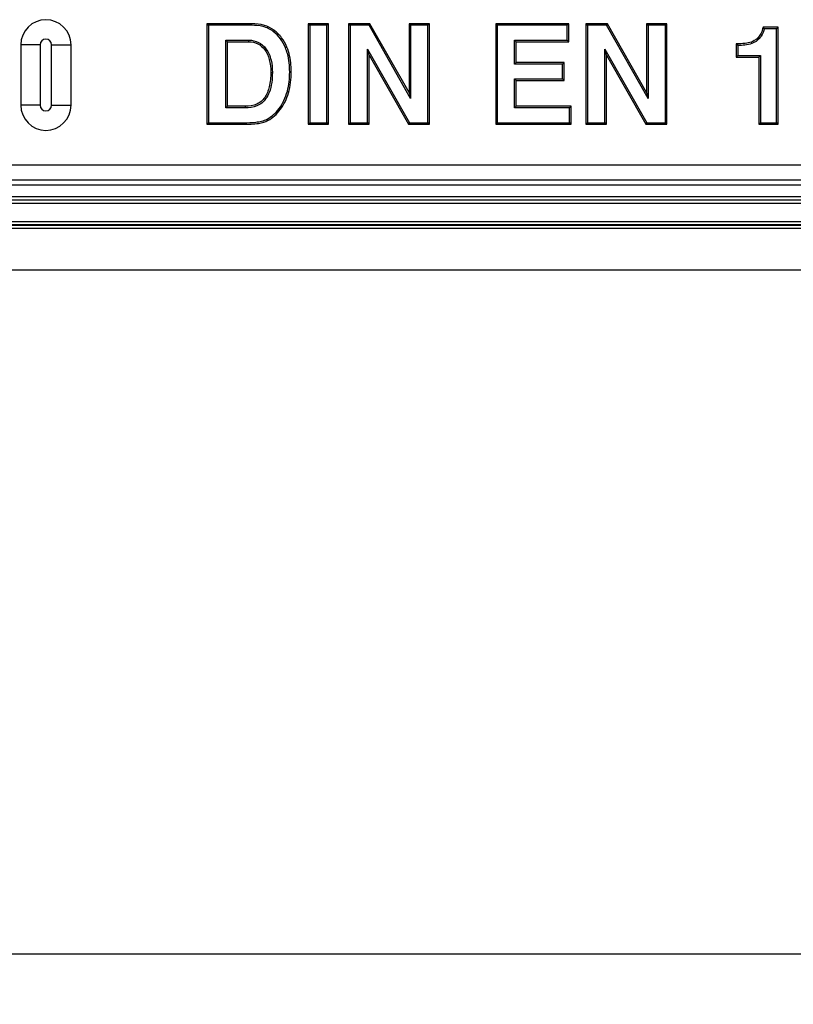
# Model space of a CAD drawing. Units: millimetres. Extents: x 0 to 1485, y 0 to 1050.
# Drawn here: x 858 to 935, y 366 to 464 of the extents above; entities that cross this region are included whole.
import ezdxf
from ezdxf.enums import TextEntityAlignment as Align

# ---------------------------------------------------------------- set-up
doc = ezdxf.new("R2010")
doc.units = ezdxf.units.MM
doc.header["$LTSCALE"] = 81.675
doc.layers.get('0').update_dxf_attribs({"linetype": 'CONTINUOUS'})
doc.layers.add('DIMS', color=7, linetype='CONTINUOUS')
doc.layers.add('SURFACES', color=7, linetype='CONTINUOUS')
doc.styles.get("Standard").update_dxf_attribs({"font": 'txt', "width": 0.4})
doc.dimstyles.new('DIMSTYLE_3', dxfattribs={"dimtxt": 17.5, "dimasz": 15, "dimexe": 0.18, "dimexo": 0.0625, "dimgap": 0.09, "dimtad": 1, "dimdec": 0, "dimdsep": 46, "dimtxsty": 'Standard', "dimblk": '_FILLED', "dimblk1": '_FILLED', "dimblk2": '_FILLED', "dimcen": 0.09, "dimclrt": 5, "dimadec": 0, "dimazin": 0, "dimtfac": 1, "dimtdec": 0, "dimtofl": 0, "dimtmove": 0, "dimatfit": 3, "dimldrblk": '_FILLED', "dimfxl": 1, "dimtolj": 1, "dimarcsym": 0})

# ---------------------------------------------------------------- blocks, each defined once
blk = doc.blocks.new('_FILLED')
at = {"color": 0, "linetype": 'ByBlock'}
blk.add_solid([(0, 0), (-1, 0.2), (-1, -0.2)], dxfattribs=at)
blk = doc.blocks.new('*D4')
at = {"layer": 'DIMS', "color": 2, "linetype": 'Continuous'}
for p, q in [((1076.872, 454.661), (1076.872, 366.189)), ((66.872, 446.437), (66.872, 366.189)), ((66.872, 371.189), (571.872, 371.189)), ((1076.872, 371.189), (571.872, 371.189))]:
    blk.add_line(p, q, dxfattribs=at)
at = {"layer": 'DIMS', "color": 2, "linetype": 'Continuous', "xscale": 15, "yscale": 15, "zscale": 15, "rotation": 180}
blk.add_blockref('_FILLED', (66.872, 371.189), dxfattribs=at)
at = {"layer": 'DIMS', "color": 2, "linetype": 'Continuous', "xscale": 15, "yscale": 15, "zscale": 15}
blk.add_blockref('_FILLED', (1076.872, 371.189), dxfattribs=at)
at = {"layer": 'DIMS', "color": 5, "linetype": 'Continuous', "width": 0.535959}
blk.add_text('1010', height=17.5, dxfattribs=at).set_placement((571.872, 375.564), align=Align.CENTER)

msp = doc.modelspace()

# ---------------------------------------------------------------- linework, layer by layer
at = {"color": 7, "linetype": 'Continuous'}
for p, q in [((881.312, 463.661), (876.872, 463.661)), ((876.872, 463.661), (877.03, 463.504)), ((876.872, 463.661), (876.872, 453.661)), ((881.312, 463.504), (877.03, 463.504)), ((877.03, 463.504), (877.03, 453.819)), ((888.963, 463.661), (886.926, 463.661)), ((886.926, 463.661), (887.084, 463.504)), ((886.926, 463.661), (886.926, 453.661)), ((888.805, 463.504), (887.084, 463.504)), ((887.084, 463.504), (887.084, 453.819)), ((888.963, 463.661), (888.805, 463.504)), ((888.805, 453.819), (888.805, 463.504)), ((888.963, 453.661), (888.963, 463.661)), ((893.077, 463.661), (890.945, 463.661)), ((890.945, 463.661), (891.103, 463.504)), ((890.945, 463.661), (890.945, 453.661)), ((892.985, 463.504), (891.103, 463.504)), ((891.103, 463.504), (891.103, 453.819)), ((893.077, 463.661), (892.985, 463.504)), ((897.118, 456.221), (892.985, 463.504)), ((896.96, 456.818), (893.077, 463.661)), ((898.997, 463.661), (896.96, 463.661)), ((896.96, 463.661), (897.118, 463.504)), ((896.96, 463.661), (896.96, 456.818)), ((898.839, 463.504), (897.118, 463.504)), ((897.118, 463.504), (897.118, 456.221)), ((898.997, 463.661), (898.839, 463.504)), ((898.839, 453.819), (898.839, 463.504)), ((898.997, 453.661), (898.997, 463.661)), ((912.826, 463.661), (905.569, 463.661)), ((905.569, 463.661), (905.726, 463.504)), ((905.569, 463.661), (905.569, 453.661)), ((912.668, 463.504), (905.726, 463.504)), ((905.726, 463.504), (905.726, 453.819)), ((912.826, 463.661), (912.668, 463.504)), ((912.668, 462.027), (912.668, 463.504)), ((912.826, 461.869), (912.826, 463.661)), ((916.668, 463.661), (914.537, 463.661)), ((914.537, 463.661), (914.694, 463.504)), ((914.537, 463.661), (914.537, 453.661)), ((916.577, 463.504), (914.694, 463.504)), ((914.694, 463.504), (914.694, 453.819)), ((916.668, 463.661), (916.577, 463.504)), ((920.709, 456.221), (916.577, 463.504)), ((920.552, 456.818), (916.668, 463.661)), ((922.588, 463.661), (920.552, 463.661)), ((920.552, 463.661), (920.709, 463.504)), ((920.552, 463.661), (920.552, 456.818)), ((922.431, 463.504), (920.709, 463.504)), ((920.709, 463.504), (920.709, 456.221)), ((922.588, 463.661), (922.431, 463.504)), ((922.431, 453.819), (922.431, 463.504)), ((922.588, 453.661), (922.588, 463.661)), ((933.627, 463.322), (932.127, 463.322)), ((933.469, 463.164), (932.251, 463.164)), ((933.627, 463.322), (933.469, 463.164)), ((933.469, 453.819), (933.469, 463.164)), ((933.627, 453.661), (933.627, 463.322)), ((878.751, 462.027), (881.047, 462.027)), ((878.909, 461.869), (878.751, 462.027)), ((878.751, 455.296), (878.751, 462.027)), ((907.448, 462.027), (912.668, 462.027)), ((907.605, 461.869), (907.448, 462.027)), ((907.448, 459.654), (907.448, 462.027)), ((912.826, 461.869), (912.668, 462.027)), ((858.372, 461.561), (858.372, 455.561)), ((863.372, 455.561), (863.372, 461.561)), ((878.909, 461.869), (881.047, 461.869)), ((878.909, 455.454), (878.909, 461.869)), ((892.824, 461.119), (896.991, 453.819)), ((892.982, 460.525), (892.824, 461.119)), ((892.824, 453.819), (892.824, 461.119)), ((907.605, 461.869), (912.826, 461.869)), ((907.605, 459.812), (907.605, 461.869)), ((916.416, 461.119), (920.582, 453.819)), ((916.416, 453.819), (916.416, 461.119)), ((916.573, 460.525), (916.416, 461.119)), ((929.465, 461.659), (929.465, 460.328)), ((929.623, 461.502), (929.623, 460.486)), ((892.982, 460.525), (896.899, 453.661)), ((892.982, 453.661), (892.982, 460.525)), ((916.573, 460.525), (920.491, 453.661)), ((916.573, 453.661), (916.573, 460.525)), ((929.465, 460.328), (929.623, 460.486)), ((929.465, 460.328), (931.706, 460.328)), ((929.623, 460.486), (931.863, 460.486)), ((931.706, 460.328), (931.863, 460.486)), ((931.706, 460.328), (931.706, 453.661)), ((931.863, 460.486), (931.863, 453.819)), ((907.605, 459.812), (907.448, 459.654)), ((912.213, 459.654), (907.448, 459.654)), ((912.371, 459.812), (907.605, 459.812)), ((912.371, 459.812), (912.213, 459.654)), ((912.213, 458.177), (912.213, 459.654)), ((912.371, 458.02), (912.371, 459.812)), ((907.448, 458.177), (912.213, 458.177)), ((907.605, 458.02), (907.448, 458.177)), ((907.448, 455.296), (907.448, 458.177)), ((912.371, 458.02), (912.213, 458.177)), ((907.605, 458.02), (912.371, 458.02)), ((907.605, 455.454), (907.605, 458.02)), ((896.96, 456.818), (897.118, 456.221)), ((920.552, 456.818), (920.709, 456.221)), ((878.909, 455.454), (878.751, 455.296)), ((880.687, 455.296), (878.751, 455.296)), ((880.687, 455.454), (878.909, 455.454)), ((907.605, 455.454), (907.448, 455.296)), ((912.899, 455.296), (907.448, 455.296)), ((913.057, 455.454), (907.605, 455.454)), ((913.057, 455.454), (912.899, 455.296)), ((912.899, 453.819), (912.899, 455.296)), ((913.057, 453.661), (913.057, 455.454)), ((876.872, 453.661), (877.03, 453.819)), ((876.872, 453.661), (880.558, 453.661)), ((877.03, 453.819), (880.558, 453.819)), ((886.926, 453.661), (887.084, 453.819)), ((886.926, 453.661), (888.963, 453.661)), ((887.084, 453.819), (888.805, 453.819)), ((888.963, 453.661), (888.805, 453.819)), ((890.945, 453.661), (891.103, 453.819)), ((890.945, 453.661), (892.982, 453.661)), ((891.103, 453.819), (892.824, 453.819)), ((892.982, 453.661), (892.824, 453.819)), ((896.899, 453.661), (896.991, 453.819)), ((896.899, 453.661), (898.997, 453.661)), ((896.991, 453.819), (898.839, 453.819)), ((898.997, 453.661), (898.839, 453.819)), ((905.569, 453.661), (905.726, 453.819)), ((905.569, 453.661), (913.057, 453.661)), ((905.726, 453.819), (912.899, 453.819)), ((913.057, 453.661), (912.899, 453.819)), ((914.537, 453.661), (914.694, 453.819)), ((914.537, 453.661), (916.573, 453.661)), ((914.694, 453.819), (916.416, 453.819)), ((916.573, 453.661), (916.416, 453.819)), ((920.491, 453.661), (920.582, 453.819)), ((920.491, 453.661), (922.588, 453.661)), ((920.582, 453.819), (922.431, 453.819)), ((922.588, 453.661), (922.431, 453.819)), ((931.706, 453.661), (931.863, 453.819)), ((931.706, 453.661), (933.627, 453.661)), ((931.863, 453.819), (933.469, 453.819)), ((933.627, 453.661), (933.469, 453.819)), ((570.361, 447.661), (1063.383, 447.661)), ((1066.84, 446.107), (66.904, 446.107)), ((1066.87, 446.137), (837.597, 446.137)), ((66.875, 443.639), (1066.87, 443.639)), ((1066.84, 443.669), (66.904, 443.669)), ((1066.872, 439.161), (66.872, 439.161))]:
    msp.add_line(p, q, dxfattribs=at)
at = {"color": 9, "linetype": 'Continuous'}
for p, q in [((881.312, 463.661), (881.312, 463.504)), ((883.556, 463.013), (883.459, 462.888)), ((881.047, 461.869), (881.047, 462.027)), ((931.685, 462.317), (931.801, 462.21)), ((860.309, 461.561), (858.372, 461.561)), ((861.436, 461.561), (863.372, 461.561)), ((882.616, 461.075), (882.741, 461.17)), ((884.819, 461.338), (884.674, 461.277)), ((930.953, 461.832), (931.012, 461.686)), ((883.22, 458.828), (883.377, 458.828)), ((885.256, 458.862), (885.099, 458.862)), ((882.616, 456.323), (882.746, 456.233)), ((860.309, 455.561), (858.372, 455.561)), ((861.436, 455.561), (863.372, 455.561)), ((880.687, 455.454), (880.687, 455.296)), ((884.156, 455.122), (884.03, 455.217)), ((882.941, 454.048), (882.864, 454.186)), ((880.558, 453.661), (880.558, 453.819)), ((570.851, 449.643), (1062.894, 449.643)), ((570.851, 448.151), (1062.894, 448.151)), ((1066.872, 446.437), (837.894, 446.437)), ((1066.837, 445.807), (66.907, 445.807)), ((1066.837, 443.969), (66.907, 443.969)), ((66.872, 443.339), (1066.872, 443.339))]:
    msp.add_line(p, q, dxfattribs=at)
at = {"color": 7, "linetype": 'Continuous'}
for centre, radius, start, end in [((860.872, 461.561), 2.5, 0, 180), ((918.112, 452.186), 17.9, 37.82893, 38.47063), ((957.847, 490.043), 40.139, 225.00319, 225.32056), ((860.872, 455.561), 2.5, 180, 360)]:
    msp.add_arc(centre, radius, start, end, dxfattribs=at)
for points, knots in [([(883.556, 463.013), (883.27, 463.236), (882.535, 463.584), (881.738, 463.661), (881.312, 463.661)], [0, 0, 0, 0, 0.460236, 1, 1, 1, 1]), ([(883.459, 462.888), (883.162, 463.12), (882.449, 463.437), (881.69, 463.504), (881.312, 463.504)], [0, 0, 0, 0, 0.49898, 1, 1, 1, 1]), ([(884.819, 461.338), (884.68, 461.668), (884.332, 462.291), (883.83, 462.799), (883.556, 463.013)], [0, 0, 0, 0, 0.508035, 1, 1, 1, 1]), ([(932.127, 463.322), (932.079, 463.117), (931.978, 462.762), (931.793, 462.433), (931.685, 462.317)], [0, 0, 0, 0, 0.570542, 1, 1, 1, 1]), ([(932.251, 463.164), (932.185, 462.907), (932.073, 462.562), (931.861, 462.274), (931.801, 462.21)], [0, 0, 0, 0, 0.749479, 1, 1, 1, 1]), ([(881.047, 462.027), (881.373, 462.027), (882.039, 461.883), (882.545, 461.43), (882.741, 461.17)], [0, 0, 0, 0, 0.499799, 1, 1, 1, 1]), ([(884.674, 461.277), (884.542, 461.59), (884.209, 462.189), (883.727, 462.68), (883.459, 462.888)], [0, 0, 0, 0, 0.500122, 1, 1, 1, 1]), ([(931.685, 462.317), (931.638, 462.266), (931.424, 462.063), (931.161, 461.915), (930.953, 461.832)], [0, 0, 0, 0, 0.238741, 1, 1, 1, 1]), ([(881.047, 461.869), (881.347, 461.869), (881.966, 461.743), (882.432, 461.318), (882.616, 461.075)], [0, 0, 0, 0, 0.495734, 1, 1, 1, 1]), ([(882.616, 461.075), (882.829, 460.793), (883.152, 460.052), (883.22, 459.26), (883.22, 458.828)], [0, 0, 0, 0, 0.449421, 1, 1, 1, 1]), ([(882.741, 461.17), (882.988, 460.844), (883.312, 460.061), (883.377, 459.238), (883.377, 458.828)], [0, 0, 0, 0, 0.498828, 1, 1, 1, 1]), ([(885.099, 458.862), (885.099, 459.477), (885.018, 460.308), (884.753, 461.088), (884.674, 461.277)], [0, 0, 0, 0, 0.749537, 1, 1, 1, 1]), ([(885.256, 458.862), (885.256, 459.094), (885.225, 459.934), (885.055, 460.777), (884.819, 461.338)], [0, 0, 0, 0, 0.276562, 1, 1, 1, 1]), ([(930.953, 461.832), (930.764, 461.757), (930.263, 461.674), (929.763, 461.659), (929.465, 461.659)], [0, 0, 0, 0, 0.406503, 1, 1, 1, 1]), ([(931.012, 461.686), (930.794, 461.599), (930.324, 461.523), (929.858, 461.505), (929.623, 461.502)], [0, 0, 0, 0, 0.49946, 1, 1, 1, 1]), ([(883.22, 458.828), (883.22, 458.345), (883.154, 457.472), (882.834, 456.64), (882.616, 456.323)], [0, 0, 0, 0, 0.556163, 1, 1, 1, 1]), ([(883.377, 458.828), (883.377, 458.489), (883.34, 457.812), (883.132, 456.926), (882.873, 456.419), (882.746, 456.233)], [0, 0, 0, 0, 0.375282, 0.750073, 1, 1, 1, 1]), ([(884.03, 455.217), (884.225, 455.473), (884.562, 456.028), (885, 457.244), (885.099, 458.219), (885.099, 458.862)], [0, 0, 0, 0, 0.250139, 0.500362, 1, 1, 1, 1]), ([(884.156, 455.122), (884.34, 455.364), (884.669, 455.895), (885.144, 457.133), (885.256, 458.162), (885.256, 458.862)], [0, 0, 0, 0, 0.230632, 0.469799, 1, 1, 1, 1]), ([(882.616, 456.323), (882.518, 456.181), (882.286, 455.921), (881.654, 455.534), (881.076, 455.454), (880.687, 455.454)], [0, 0, 0, 0, 0.234881, 0.469286, 1, 1, 1, 1]), ([(882.746, 456.233), (882.635, 456.072), (882.366, 455.778), (881.681, 455.377), (881.078, 455.296), (880.687, 455.296)], [0, 0, 0, 0, 0.250417, 0.500854, 1, 1, 1, 1]), ([(882.864, 454.186), (883.092, 454.313), (883.52, 454.62), (883.872, 455.01), (884.03, 455.217)], [0, 0, 0, 0, 0.499887, 1, 1, 1, 1]), ([(882.941, 454.048), (883.173, 454.178), (883.619, 454.495), (883.987, 454.9), (884.156, 455.122)], [0, 0, 0, 0, 0.487805, 1, 1, 1, 1]), ([(880.558, 453.819), (880.951, 453.819), (881.541, 453.842), (882.315, 453.969), (882.694, 454.09), (882.864, 454.186)], [0, 0, 0, 0, 0.500238, 0.750372, 1, 1, 1, 1]), ([(880.558, 453.661), (881.04, 453.661), (881.708, 453.688), (882.503, 453.856), (882.813, 453.976), (882.941, 454.048)], [0, 0, 0, 0, 0.593493, 0.818239, 1, 1, 1, 1])]:
    msp.add_open_spline(points, degree=3, knots=knots, dxfattribs=at)
msp.add_open_spline([(931.801, 462.21), (931.585, 461.979), (931.305, 461.802), (931.012, 461.686)], degree=3, dxfattribs=at)
at = {"layer": 'SURFACES', "color": 9, "linetype": 'Continuous'}
for p, q in [((860.309, 461.561), (860.309, 455.561)), ((861.436, 455.561), (861.436, 461.561))]:
    msp.add_line(p, q, dxfattribs=at)
for centre, start, end in [((860.872, 461.561), 0, 180), ((860.872, 455.561), 180, 360)]:
    msp.add_arc(centre, 0.564, start, end, dxfattribs=at)

# ---------------------------------------------------------------- dimensions: what is measured, and where the dimension line sits
at = {"layer": 'DIMS', "color": 2, "linetype": 'Continuous'}
dim = msp.add_linear_dim(base=(1076.872, 371.189), p1=(66.872, 446.437), p2=(1076.872, 454.661), dimstyle='DIMSTYLE_3', dxfattribs=at)
dim.commit()
dim.dimension.update_dxf_attribs({"geometry": '*D4', "text_midpoint": (553.114, 384.314), "dimtype": 160})

doc.saveas('drawing.dxf')
